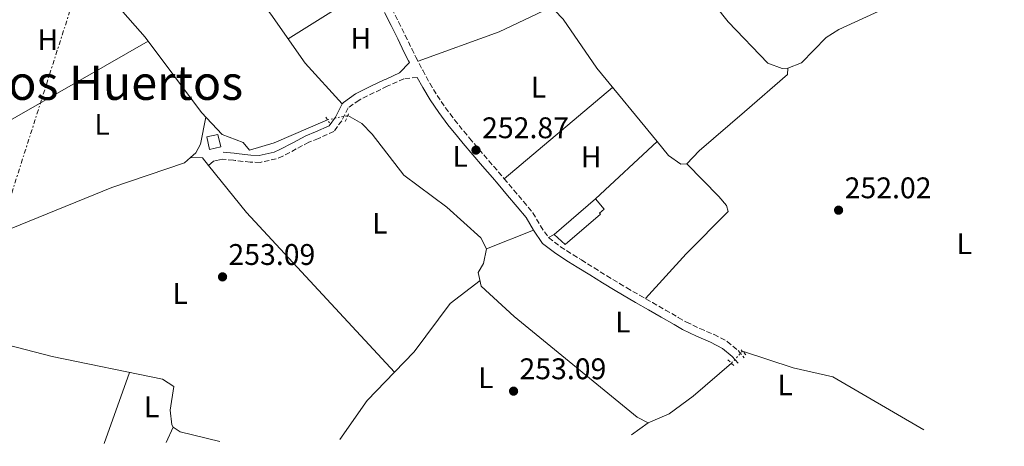
# Model space of a CAD drawing. Units: metres. Extents: x 615449 to 618943, y 4657650 to 4660035.
# Drawn here: x 616544 to 616875, y 4657684 to 4657827 of the extents above; entities that cross this region are included whole.
import ezdxf
from ezdxf.enums import TextEntityAlignment as Align

# ---------------------------------------------------------------- set-up
doc = ezdxf.new("R2010")
doc.units = ezdxf.units.M
doc.header["$MEASUREMENT"] = 0
for name, pattern in [('DGN Style 2', [1.7399219301090239, 1.043953158065414, -0.6959687720436097]), ('DGN Style 3', [2.435890702152634, 1.739921930109024, -0.6959687720436097]), ('DGN Style 5', [1.217945351076317, 0.5219765790327072, -0.6959687720436097]), ('DGN Style 7', [3.4798438602180486, 1.565929737098122, -0.6959687720436097, 0.5219765790327072, -0.6959687720436097])]:
    doc.linetypes.add(name, pattern=pattern)
for name, color, linetype, lineweight in [('Acequia sin especificar', 4, 'Continuous', 0), ('Acequia sin especificar no vista', 4, 'DGN Style 5', 0), ('Camino', 7, 'DGN Style 3', 0), ('Cauce permanente', 151, 'Continuous', 13), ('Cota de punto acotado terreno', 7, 'Continuous', 0), ('Edificio', 1, 'Continuous', 13), ('Etiqueta de uso rústico', 92, 'Continuous', 0), ('Línea  de muro-pared o tapia', 1, 'Continuous', 13), ('Línea de cambio de uso (parcela vista)', 92, 'Continuous', 0), ('Línea eléctrica', 6, 'DGN Style 7', 0), ('Margen derecho', 7, 'Continuous', 0), ('Pontón-alcantarilla (pasos de agua)', 1, 'DGN Style 2', 0), ('Punto acotado terreno (símbolo)', 7, 'Continuous', 0), ('Texto de Área (paraje) menor', 7, 'Continuous', 0)]:
    doc.layers.add(name, color=color, linetype=linetype, lineweight=lineweight)
doc.styles.add('Style-Arial', font='arial.ttf')

# ---------------------------------------------------------------- blocks, each defined once
blk = doc.blocks.new('5PATER')
at = {"layer": 'Cauce permanente', "linetype": 'Continuous', "lineweight": 0}
h = blk.add_hatch(color=51, dxfattribs=at)
edge = h.paths.add_edge_path()
edge.add_ellipse((0, 0), major_axis=(-0.1095731443231308, -0.1110710700762829), ratio=0.9994222409660317, start_angle=0, end_angle=360)

msp = doc.modelspace()

# ---------------------------------------------------------------- linework, layer by layer
at = {"layer": 'Acequia sin especificar', "color": 4, "linetype": 'Continuous', "lineweight": 0, "elevation": 252.5, "flags": 128}
msp.add_lwpolyline([(616847.7999999998, 4657689.810000001), (616817.2199999997, 4657707.609999999), (616803.9900000002, 4657710.680000001), (616786.9100000003, 4657716.220000001)], dxfattribs=at)
at = {"layer": 'Acequia sin especificar', "color": 4, "linetype": 'Continuous', "lineweight": 0}
for points in [[(616632.6399999997, 4658019.890000001, 254.1999999999971), (616638.5999999996, 4658014.17, 253.0899999999965), (616666.5199999996, 4657974.02, 252.5), (616687.0099999999, 4657948.680000001, 252.2700000000041), (616701.6799999997, 4657925.91, 252.4700000000012), (616707.6799999997, 4657913.359999999, 252.5), (616714.8399999999, 4657908.77, 252.5), (616723.1500000004, 4657905.980000001, 252.5), (616727.2199999997, 4657902.99, 252.5), (616744.2100000001, 4657875.180000001, 252.2899999999936), (616749.3200000003, 4657868.09, 252.25), (616782.1600000003, 4657826.789999999, 252.5599999999977), (616795.4800000006, 4657812.890000001, 252.7100000000064), (616800.3099999996, 4657811.130000001, 252.5399999999936), (616802.2100000001, 4657811.25, 252.5), (616806.7800000003, 4657813.050000001, 252.5), (616815.04, 4657821.480000001, 252.3899999999994), (616819.2300000006, 4657824.189999999, 252.2899999999936), (616840.5099999999, 4657833.970000001, 252.5), (616863.2599999999, 4657847.33, 252.7100000000064), (616866.4500000002, 4657847.350000001, 252.5), (616880.8399999999, 4657828.600000001, 252.5)], [(616469.1200000001, 4658019.800000001, 253.7799999999988), (616485.3099999996, 4657995.65, 253.5399999999936), (616520.2400000002, 4657958.789999999, 253.3500000000058), (616529.0099999999, 4657946.869999999, 253.3500000000058), (616530.2699999996, 4657941.84, 253.5399999999936), (616524.5700000003, 4657932.050000001, 253.3500000000058), (616524.9900000002, 4657927.210000001, 253.3500000000058), (616532.1799999997, 4657913.310000001, 253.5399999999936), (616549.6799999997, 4657892.91, 253.1399999999994), (616567.9299999997, 4657869.980000001, 253.3500000000058), (616581.6500000004, 4657857.850000001, 253.3500000000058), (616593.3799999999, 4657849.130000001, 253.3500000000058), (616594.2599999999, 4657845.789999999, 253.3500000000058), (616591.8499999996, 4657843.9, 253.3500000000058), (616578.79, 4657838.890000001, 253.3500000000058), (616576.5899999999, 4657837.02, 253.1399999999994), (616577.2599999999, 4657832.02, 253.3300000000018), (616586.4699999997, 4657821.560000001, 253.3500000000058), (616605.3399999999, 4657796.380000001, 252.9100000000035), (616612.3300000001, 4657788.949999999, 252.929999999993), (616619.3499999996, 4657786.27, 252.7100000000064), (616621.4600000001, 4657783.66, 252.7100000000064), (616629.7999999998, 4657786.199999999, 252.929999999993), (616647.6399999997, 4657793.859999999, 252.929999999993)], [(616406.3099999996, 4657834.76, 254.0599999999977), (616413.5700000003, 4657813.220000001, 253.6999999999971), (616421.7000000002, 4657794.289999999, 253.7700000000041), (616435.3700000001, 4657765.84, 253.75), (616450.3099999996, 4657738.710000001, 254.0599999999977), (616455.3200000003, 4657730.9, 254.0599999999977), (616459.1900000004, 4657729.310000001, 253.4199999999983), (616476.4400000004, 4657733.49, 253.4199999999983), (616480.5099999999, 4657733.789999999, 253.6300000000047), (616555.2599999999, 4657714.439999999, 253.820000000007), (616592.3099999996, 4657706.789999999, 253.8399999999965), (616596.0800000001, 4657704.350000001, 253.6300000000047), (616594.79, 4657696.41, 253.4199999999983), (616595.4199999999, 4657691.5, 253.2200000000012), (616595.9000000004, 4657690.689999999, 253.1999999999971), (616598.2300000006, 4657689.16, 253.1999999999971), (616611.5099999999, 4657685.890000001, 253.2899999999936)], [(616654.4900000002, 4657795.350000001, 252.7100000000064), (616659.1600000003, 4657792.640000001, 252.5), (616662.5999999996, 4657789.08, 252.5), (616673.2300000006, 4657775.350000001, 252.5), (616687.7000000002, 4657764.52, 252.5), (616699.0899999999, 4657754.25, 252.5), (616701.0700000003, 4657750.57, 252.5), (616700.0099999999, 4657745.689999999, 252.5), (616698.25, 4657742.680000001, 252.5), (616699.2300000006, 4657738.07, 252.5), (616710.2699999996, 4657727.91, 252.5), (616751.5700000003, 4657694.100000001, 252.679999999993), (616755.2800000003, 4657692.140000001, 252.7100000000064), (616762.2999999998, 4657695.220000001, 252.7100000000064), (616770.3899999997, 4657701.119999999, 252.5800000000018), (616783.2300000006, 4657712.189999999, 252.5)]]:
    msp.add_polyline3d(points, dxfattribs=at)
at = {"layer": 'Acequia sin especificar no vista', "color": 4, "linetype": 'DGN Style 5', "lineweight": 0, "extrusion": (0.03065076804407133, 0.006667101373027155, 0.9995079190169482), "elevation": 50207.51315580439, "flags": 128}
msp.add_lwpolyline([(4420298.823591191, -1591771.193961584), (4420298.823591191, -1591778.207591173)], dxfattribs=at)
at = {"layer": 'Acequia sin especificar no vista', "color": 4, "linetype": 'DGN Style 5', "lineweight": 0, "elevation": 252.5, "flags": 128}
msp.add_lwpolyline([(616786.9100000003, 4657716.220000001), (616783.2300000006, 4657712.189999999)], dxfattribs=at)
at = {"layer": 'Camino', "color": 7, "linetype": 'DGN Style 3', "lineweight": 0}
for points in [[(616669.2899999982, 4657831.190000001, 252.7599999999948), (616671.5199999989, 4657826.719999999, 252.6999999999972), (616673.7100000015, 4657822.230000001, 252.6399999999994), (616675.9200000021, 4657817.74, 252.5800000000018), (616677.3199999991, 4657814.95, 252.5399999999937), (616679.609999998, 4657810.510000002, 252.5800000000018), (616681.9999999995, 4657806.120000001, 252.6900000000023), (616684.4499999994, 4657802.06, 252.7599999999948), (616687.2700000001, 4657797.910000001, 252.7599999999948), (616690.2699999998, 4657793.91, 252.7599999999948), (616693.399999999, 4657790.010000003, 252.7599999999948), (616695.3199999991, 4657787.730000001, 252.7599999999948), (616698.5699999989, 4657783.930000001, 252.7599999999948), (616701.829999998, 4657780.140000002, 252.7599999999948), (616705.079999998, 4657776.34, 252.7599999999948), (616706.989999999, 4657774.109999999, 252.7599999999948), (616710.2199999989, 4657770.289999999, 252.7599999999948), (616713.4200000018, 4657766.449999999, 252.7599999999948), (616716.579999998, 4657762.670000002, 252.7599999999948), (616719.0900000002, 4657758.309999999, 252.7599999999948), (616721.8799999974, 4657754.330000003, 252.7599999999948), (616725.8699999994, 4657751.280000002, 252.7599999999948), (616730.0599999982, 4657748.57, 252.7599999999948), (616732.879999999, 4657746.830000003, 252.7599999999948), (616737.129999998, 4657744.190000001, 252.7599999999948), (616741.3700000005, 4657741.550000002, 252.7599999999948), (616745.6399999997, 4657738.949999999, 252.7599999999948), (616748.0699999993, 4657737.510000003, 252.7599999999948), (616752.3899999999, 4657735, 252.7700000000042), (616756.7199999995, 4657732.510000003, 252.8200000000071), (616761.0599999981, 4657730.020000001, 252.8800000000047), (616765.3999999987, 4657727.539999999, 252.9400000000023), (616768.100000001, 4657726.000000001, 252.9700000000012), (616772.6600000008, 4657723.800000002, 252.9299999999931), (616777.3799999993, 4657721.800000002, 252.8200000000071), (616781.8299999973, 4657719.470000001, 252.7899999999937), (616785.4400000017, 4657716.420000004, 252.9700000000012), (616787.5300000014, 4657714.020000001, 253.179999999993)], [(616677.7600000016, 4657808.100000001, 252.7500000000001), (616673.2899999992, 4657807.63, 252.7500000000001), (616668.2699999989, 4657805.38, 252.7500000000001), (616667.699999999, 4657805.140000002, 252.7500000000001), (616663.2699999987, 4657802.99, 252.8099999999977), (616658.8200000008, 4657800.770000001, 252.9400000000023), (616658.2899999988, 4657800.5, 252.9700000000012), (616654.5899999996, 4657797.870000001, 253.1600000000035), (616652.4200000014, 4657793.550000001, 253.3899999999994), (616649.8099999985, 4657789.960000001, 253.3899999999994), (616644.6000000006, 4657787.600000002, 253.3899999999994), (616641.3999999977, 4657786.350000001, 253.3899999999994), (616637.1799999997, 4657784.090000002, 253.3899999999994), (616632.6700000013, 4657781.710000001, 253.3899999999994), (616630.4600000008, 4657780.760000004, 253.3899999999994), (616625.0000000002, 4657779.570000002, 253.2799999999989), (616621.7399999968, 4657779.65, 253.179999999993), (616616.6899999998, 4657780.250000001, 252.9700000000012), (616616.0799999974, 4657780.31, 252.9700000000012), (616612.4400000008, 4657780.680000001, 252.9700000000012)]]:
    msp.add_polyline3d(points, dxfattribs=at)
at = {"layer": 'Edificio', "color": 1, "linetype": 'Continuous', "lineweight": 13, "extrusion": (0.0950422184612226, 0.07131321830809412, 0.9929156064865289), "elevation": 391019.8933780839, "flags": 128}
msp.add_lwpolyline([(3355562.129918774, -3265344.604879117), (3355563.700664436, -3265341.070171482), (3355567.62229171, -3265342.837525298), (3355566.05154605, -3265346.372232934), (3355562.129918774, -3265344.604879117)], close=True, dxfattribs=at)
at = {"layer": 'Edificio', "color": 51, "linetype": 'Continuous', "lineweight": 13, "extrusion": (0.0950422184612226, 0.07131321830809412, 0.9929156064865289), "elevation": 391019.8933780838, "flags": 128}
msp.add_lwpolyline([(3355563.700664436, -3265341.070171482), (3355567.62229171, -3265342.837525298), (3355566.05154605, -3265346.372232934), (3355562.129918774, -3265344.604879117), (3355563.700664436, -3265341.070171482)], dxfattribs=at)
at = {"layer": 'Edificio', "color": 1, "linetype": 'Continuous', "lineweight": 13}
msp.add_polyline3d([(616739.2400000002, 4657762.180000001, 255.929999999993), (616727.4000000004, 4657752.02, 255.929999999993), (616723.7699999996, 4657755.42, 256.1399999999995), (616737.5899999999, 4657767.32, 255.2899999999936), (616740.5300000003, 4657763.9, 255.0800000000018), (616738.9400000004, 4657762.529999999, 255.929999999993)], close=True, dxfattribs=at)
at = {"layer": 'Edificio', "color": 51, "linetype": 'Continuous', "lineweight": 13}
msp.add_polyline3d([(616737.5899999999, 4657767.32, 255.2899999999936), (616740.5300000003, 4657763.9, 255.0800000000018), (616738.9400000004, 4657762.529999999, 255.929999999993), (616739.2400000002, 4657762.180000001, 255.929999999993), (616727.4000000004, 4657752.02, 255.929999999993), (616723.7699999996, 4657755.42, 256.1399999999995), (616737.5899999999, 4657767.32, 255.2899999999936)], dxfattribs=at)
at = {"layer": 'Línea  de muro-pared o tapia', "color": 1, "linetype": 'Continuous', "lineweight": 13, "extrusion": (0.06037929026675799, -0.06646220066648648, 0.9959603994082548), "elevation": -272086.4339325634, "flags": 128}
msp.add_lwpolyline([(3588404.917501594, 3020726.582415753), (3588330.350895267, 3020743.064667439), (3588331.486890088, 3020745.514731879)], dxfattribs=at)
at = {"layer": 'Línea  de muro-pared o tapia', "color": 1, "linetype": 'Continuous', "lineweight": 13, "extrusion": (0.02202794357897172, 0.02042417333821547, 0.9995487095910495), "elevation": 108971.6827383778, "flags": 128}
msp.add_lwpolyline([(2996201.71033654, -3617466.2694612), (2996201.71033654, -3617494.565450316)], dxfattribs=at)
at = {"layer": 'Línea de cambio de uso (parcela vista)', "color": 92, "linetype": 'Continuous', "lineweight": 0, "extrusion": (0.07759608620301484, -0.115878966862285, 0.990227707370837), "elevation": -491645.2454583725, "flags": 128}
msp.add_lwpolyline([(3103998.931234835, 3492708.195191078), (3104018.974204569, 3492707.621549831), (3104031.93070061, 3492709.700999352)], dxfattribs=at)
at = {"layer": 'Línea de cambio de uso (parcela vista)', "color": 92, "linetype": 'Continuous', "lineweight": 0, "extrusion": (-0.003536168498535626, -0.002981818651452379, 0.9999893020777171), "elevation": -15816.98024689823, "flags": 128}
msp.add_lwpolyline([(616740.3873761627, 4657778.313397494), (616704.0268255371, 4657747.653261191)], dxfattribs=at)
at = {"layer": 'Línea de cambio de uso (parcela vista)', "color": 92, "linetype": 'Continuous', "lineweight": 0, "extrusion": (0.05525225554393162, 0.05663307830847016, 0.996865027322463), "elevation": 298105.8838938427, "flags": 128}
msp.add_lwpolyline([(2811297.251912627, -3752711.959812104), (2811300.542971447, -3752712.350353653), (2811303.426754303, -3752709.569798939)], dxfattribs=at)
at = {"layer": 'Línea de cambio de uso (parcela vista)', "color": 92, "linetype": 'Continuous', "lineweight": 0, "flags": 128}
for points, elevation in [([(616612.4400000004, 4657780.680000001), (616609.4199999999, 4657779.939999999), (616607.7438000003, 4657778.573100001)], 253.2200000000012), ([(616607.7438000003, 4657778.573100001), (616607.7400000002, 4657778.57)], 253.2200000000012), ([(616701.0700000003, 4657750.57), (616716.75, 4657756.82)], 252.8000000000029), ([(616723.7699999996, 4657755.42), (616721.8799999999, 4657754.33)], 252.2299999999959), ([(616670.1600000003, 4657709.210000001), (616670.1579, 4657709.212300001)], 253.1300000000047), ([(616595.9000000004, 4657690.689999999), (616593.5199999996, 4657685.59)], 253.3500000000058)]:
    msp.add_lwpolyline(points, dxfattribs=dict(at, elevation=elevation))
at = {"layer": 'Línea de cambio de uso (parcela vista)', "color": 92, "linetype": 'Continuous', "lineweight": 0, "extrusion": (0.1653899691959839, 0.1454377868326041, 0.9754455434572377), "elevation": 779644.8924963227, "flags": 128}
msp.add_lwpolyline([(3090487.176384392, -3451895.147346097), (3090560.224223069, -3451893.194937275), (3090580.478592743, -3451894.053543108)], dxfattribs=at)
at = {"layer": 'Línea de cambio de uso (parcela vista)', "color": 92, "linetype": 'Continuous', "lineweight": 0, "extrusion": (-0.1288800092163779, 0.09888401318633246, 0.9867177383429122), "elevation": 381346.1188177326, "flags": 128}
msp.add_lwpolyline([(-4070689.256982163, -2314814.837733166), (-4070705.221956311, -2314815.576448554), (-4070718.391632514, -2314814.067622375)], dxfattribs=at)
at = {"layer": 'Línea de cambio de uso (parcela vista)', "color": 92, "linetype": 'Continuous', "lineweight": 0, "extrusion": (0.0007974501585425694, 0.002233047858812614, 0.9999971887813011), "elevation": 11146.13935892233, "flags": 128}
msp.add_lwpolyline([(616580.8117467809, 4657695.802958291), (616572.3017016398, 4657671.972898876)], dxfattribs=at)
at = {"layer": 'Línea de cambio de uso (parcela vista)', "color": 92, "linetype": 'Continuous', "lineweight": 0, "extrusion": (0.01188177325475919, 0.008357339626768826, 0.9998944836024876), "elevation": 46506.83480700193, "flags": 128}
msp.add_lwpolyline([(616708.7359180775, 4657466.120079894), (616703.1051273127, 4657462.159941592)], dxfattribs=at)
at = {"layer": 'Línea de cambio de uso (parcela vista)', "color": 92, "linetype": 'Continuous', "lineweight": 0}
for points in [[(616652.6100000005, 4657799.220000001, 252.2899999999936), (616640.1200000001, 4657812.91, 252.5899999999965), (616628.6600000003, 4657829.33, 252.929999999993), (616609.4600000001, 4657854.5, 252.7200000000012), (616609.8300000001, 4657856.4, 252.7200000000012), (616630.4900000002, 4657870.42, 252.7200000000012)], [(616678.0599999996, 4657813.52, 252.9700000000012), (616705.29, 4657823.380000001, 252.3300000000018), (616720.1100000005, 4657830.449999999, 252.5399999999936), (616723.8399999999, 4657830.730000001, 252.3300000000018), (616726.79, 4657827.710000001, 252.3300000000018), (616738.0800000001, 4657811.189999999, 252.320000000007), (616758.3300000001, 4657786.550000001, 252.5399999999936)], [(616768.2599999999, 4657779.100000001, 252.5299999999988), (616772.3600000005, 4657783.5, 252.9499999999971), (616787.5899999999, 4657796.560000001, 252.5299999999988), (616802.0099999999, 4657809.050000001, 252.7400000000052), (616802.2100000001, 4657811.25, 252.7400000000052)], [(616606.8600000005, 4657794.76, 252.9799999999959), (616605.0700000003, 4657785.67, 253.1900000000023), (616603.4900000002, 4657782.75, 253.1900000000023), (616601.6601999998, 4657781.1798, 253.1900000000023)], [(616758.3300000001, 4657786.550000001, 252.9499999999971), (616762.0800000001, 4657781.880000001, 252.5299999999988), (616766.2199999997, 4657778.949999999, 252.5299999999988), (616768.2599999999, 4657779.100000001, 252.5299999999988)], [(616601.6601999998, 4657781.1798, 253.1900000000023), (616599.6799999997, 4657779.480000001, 253.1900000000023), (616575.2999999998, 4657771.180000001, 253.6000000000058), (616522.7300000006, 4657749.82, 253.8300000000018), (616484.2100000001, 4657738.09, 253.6100000000006), (616479.7199999997, 4657736.57, 253.6100000000006), (616475.1399999997, 4657733.17, 253.4199999999983)], [(616768.2599999999, 4657779.100000001, 252.7299999999959), (616779.0099999999, 4657768.08, 252.4799999999959), (616781.5700000003, 4657765.08, 252.5200000000041), (616782.1299999999, 4657763.08, 252.7299999999959), (616767.9900000002, 4657748.9, 252.320000000007), (616754.3700000001, 4657733.859999999, 252.5200000000041)], [(616670.1579, 4657709.212300001, 252.9551000000065), (616676.7199999997, 4657716.02, 253.1300000000047), (616688.7800000003, 4657732.17, 253.1300000000047), (616698.8399999999, 4657739.890000001, 252.5)]]:
    msp.add_polyline3d(points, dxfattribs=at)
at = {"layer": 'Línea eléctrica', "color": 6, "linetype": 'DGN Style 7', "lineweight": 0, "extrusion": (-0.7881898151785337, 0.251804881974894, 0.561561320482847), "elevation": 687039.6765798924, "flags": 128}
msp.add_lwpolyline([(-4624579.269197055, -465971.5029351425), (-4624462.922951503, -465971.4908496029), (-4624387.602112337, -465971.1887111113)], dxfattribs=at)
at = {"layer": 'Margen derecho', "color": 7, "linetype": 'Continuous', "lineweight": 0}
for points in [[(616612.6799999999, 4657783.040000001, 252.9700000000012), (616616.3299999977, 4657782.680000001, 252.9700000000012), (616616.9499999991, 4657782.609999999, 252.9700000000012), (616621.9200000024, 4657782.030000003, 253.179999999993), (616624.77, 4657781.95, 253.2799999999989), (616629.73, 4657783.030000002, 253.3899999999994), (616631.640000001, 4657783.860000002, 253.3899999999994), (616636.0599999977, 4657786.190000002, 253.3899999999994), (616640.3999999984, 4657788.510000003, 253.3899999999994), (616643.6799999997, 4657789.789999999, 253.3899999999994), (616648.2500000006, 4657791.870000003, 253.3899999999994), (616650.3799999985, 4657794.789999999, 253.3899999999994), (616652.6099999992, 4657799.219999999, 253.179999999993), (616652.9800000002, 4657799.640000002, 253.1600000000035), (616657.0500000005, 4657802.540000001, 252.9700000000012), (616657.7500000001, 4657802.890000002, 252.9400000000023), (616662.2199999982, 4657805.13, 252.8099999999977), (616666.7199999976, 4657807.300000002, 252.7500000000001), (616667.3199999989, 4657807.559999999, 252.7500000000001), (616671.8699999999, 4657809.600000001, 252.7500000000001), (616675.1399999998, 4657813.120000003, 252.7500000000001), (616674.8500000016, 4657813.700000001, 252.5399999999937), (616673.4400000012, 4657816.510000003, 252.5800000000018), (616671.2300000006, 4657821.010000002, 252.6399999999994), (616669.0399999977, 4657825.489999999, 252.6999999999972), (616666.8200000004, 4657829.940000001, 252.7599999999948)], [(616677.7600000016, 4657808.100000001, 252.7500000000001), (616679.6000000013, 4657804.74, 252.6900000000023), (616682.1200000002, 4657800.560000001, 252.7599999999948), (616685.0100000004, 4657796.300000002, 252.7599999999948), (616688.079999997, 4657792.210000002, 252.7599999999948), (616691.2600000021, 4657788.250000001, 252.7599999999948), (616693.2100000012, 4657785.940000002, 252.7599999999948), (616696.4600000011, 4657782.13, 252.7599999999948), (616699.7199999979, 4657778.330000004, 252.7599999999948), (616702.979999999, 4657774.54, 252.7599999999948), (616704.879999999, 4657772.31, 252.7599999999948), (616708.0899999986, 4657768.500000001, 252.7599999999948), (616711.3000000005, 4657764.670000002, 252.7599999999948), (616714.3000000002, 4657761.080000003, 252.7599999999948), (616716.75, 4657756.82, 252.7599999999948), (616719.859999999, 4657752.38, 252.7599999999948), (616724.2800000003, 4657749.010000003, 252.7599999999948), (616728.5799999986, 4657746.219999999, 252.7599999999948), (616731.4200000018, 4657744.470000001, 252.7599999999948), (616735.6700000007, 4657741.830000003, 252.7599999999948), (616739.920000002, 4657739.190000001, 252.7599999999948), (616744.2199999981, 4657736.570000002, 252.7599999999948), (616746.6599999989, 4657735.120000001, 252.7599999999948), (616750.9999999997, 4657732.600000001, 252.7700000000042), (616755.3400000003, 4657730.100000002, 252.8200000000071), (616759.69, 4657727.620000003, 252.8800000000047), (616764.0300000008, 4657725.140000001, 252.9400000000023), (616766.8099999991, 4657723.550000002, 252.9700000000012), (616771.5199999987, 4657721.27, 252.9299999999931), (616776.199999999, 4657719.289999999, 252.8200000000071), (616780.2699999993, 4657717.160000001, 252.7899999999937), (616783.489999998, 4657714.440000003, 252.9700000000012), (616785.4400000017, 4657712.190000002, 253.179999999993)]]:
    msp.add_polyline3d(points, dxfattribs=at)
at = {"layer": 'Pontón-alcantarilla (pasos de agua)', "color": 1, "linetype": 'DGN Style 2', "lineweight": 0, "extrusion": (0.02731700292891698, 0.06103642846741406, 0.9977616627987487), "elevation": 301392.7677262242, "flags": 128}
msp.add_lwpolyline([(1339882.558581511, -4493236.823339497), (1339882.558581511, -4493239.963737561)], dxfattribs=at)
at = {"layer": 'Pontón-alcantarilla (pasos de agua)', "color": 1, "linetype": 'DGN Style 2', "lineweight": 0, "flags": 128}
for points, elevation in [([(616647.0700000003, 4657794.720000001), (616648.2699999996, 4657792.890000001)], 253.5599999999977), ([(616782.0499999998, 4657713.310000001), (616784.1200000001, 4657711.33)], 253.1399999999994)]:
    msp.add_lwpolyline(points, dxfattribs=dict(at, elevation=elevation))
at = {"layer": 'Pontón-alcantarilla (pasos de agua)', "color": 1, "linetype": 'DGN Style 2', "lineweight": 0, "extrusion": (-0.0657521066270931, 0.06534115603895842, 0.9956943274929269), "elevation": 264037.4183581829, "flags": 128}
msp.add_lwpolyline([(-3738575.829456279, -2833385.25925009), (-3738575.829456279, -2833387.524686031)], dxfattribs=at)

# ---------------------------------------------------------------- block references
at = {"layer": 'Punto acotado terreno (símbolo)', "color": 7, "linetype": 'Continuous', "lineweight": 0, "xscale": 10, "yscale": 10, "zscale": 10}
for p in [(616697.4899999973, 4657783.7, 252.8699999999953), (616819.1900000006, 4657763.539999999, 252.0200000000045), (616612.4200000007, 4657741.16, 253.0899999999965), (616710.1000000003, 4657702.800000003, 253.0899999999965)]:
    msp.add_blockref('5PATER', p, dxfattribs=at)

# ---------------------------------------------------------------- texts
at = {"layer": 'Cota de punto acotado terreno', "color": 7, "linetype": 'Continuous', "lineweight": 0, "style": 'Style-Arial'}
for s, p in [('252.87', (616699.5399999997, 4657787.699999998, 252.8699999999953)), ('252.02', (616821.2399999985, 4657767.539999999, 252.0200000000041)), ('253.09', (616614.3999999993, 4657745.16, 253.0899999999965)), ('253.09', (616712.0900000001, 4657706.8, 253.0899999999965))]:
    msp.add_text(s, height=7.000000000000002, dxfattribs=at).set_placement(p)
at = {"layer": 'Etiqueta de uso rústico', "color": 92, "linetype": 'Continuous', "lineweight": 0, "style": 'Style-Arial'}
for s, p in [('H', (616553.8216459866, 4657820.78001, 253.3999999999942)), ('H', (616658.8116459899, 4657821.240009996, 252.4799999999959)), ('L', (616718.441420379, 4657804.810009997, 252.4700000000012)), ('L', (616571.9814203787, 4657792.340009998, 253.570000000007)), ('L', (616692.16142038, 4657781.610009999, 252.9400000000023)), ('H', (616736.1216459881, 4657781.440010001, 252.6600000000035)), ('L', (616665.2014203769, 4657759.150009998, 253.2599999999948)), ('L', (616861.4014203812, 4657752.290009998, 252.7400000000052)), ('L', (616598.2314203787, 4657735.600009999, 252.6699999999983)), ('L', (616746.761420381, 4657725.990009996, 252.8099999999977)), ('L', (616700.821420379, 4657707.330010002, 253.1000000000058)), ('L', (616801.2414203812, 4657704.890009998, 252.9600000000064)), ('L', (616588.6214203796, 4657697.540009997, 253.4600000000064))]:
    msp.add_text(s, height=7.000000000000002, dxfattribs=at).set_placement(p, align=Align.MIDDLE_CENTER)
at = {"layer": 'Texto de Área (paraje) menor', "color": 7, "linetype": 'Continuous', "lineweight": 0, "style": 'Style-Arial'}
msp.add_text('Río de Los Huertos', height=11.5, dxfattribs=at).set_placement((616551.0277294121, 4657806.320009999, 253.6199999999953), align=Align.MIDDLE_CENTER)

doc.saveas('drawing.dxf')
